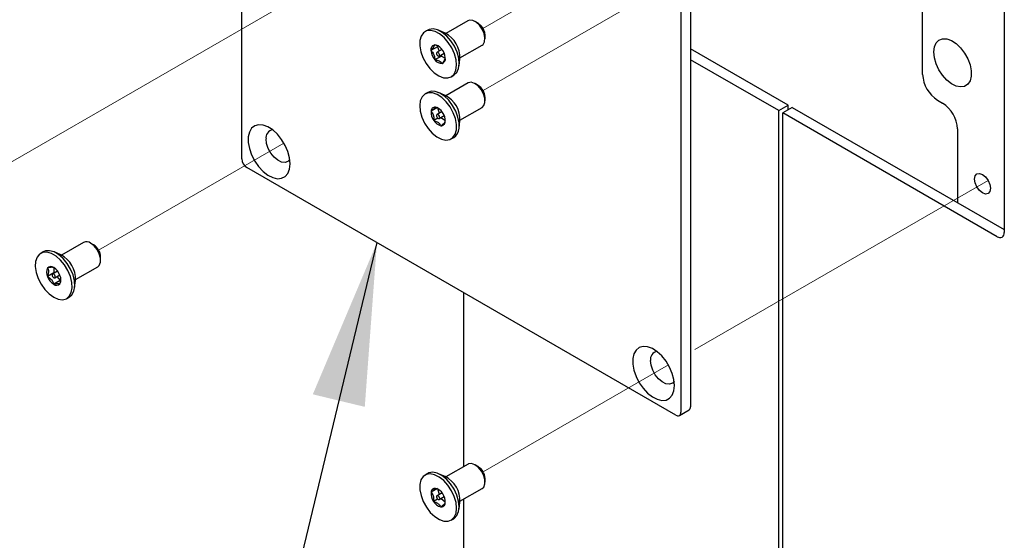
# Model space of a CAD drawing. Units: inches. Extents: x 0.2 to 10.8, y 0.2 to 8.2.
# Drawn here: x 2.7 to 3.4, y 5.2 to 5.6 of the extents above; entities that cross this region are included whole.
import ezdxf

# ---------------------------------------------------------------- set-up
doc = ezdxf.new("R2010")
doc.units = ezdxf.units.IN
doc.header["$MEASUREMENT"] = 0
doc.linetypes.add('PHANTOM', pattern=[0.5, 0.25, -0.05, 0.05, -0.05, 0.05, -0.05])
doc.layers.add('TXT', color=7, linetype='PHANTOM', lineweight=50)
doc.styles.get("Standard").update_dxf_attribs({"font": 'ARIAL.TTF'})
doc.dimstyles.new('SLDDIMSTYLE0', dxfattribs={"dimtxt": 0.18, "dimasz": 0.12, "dimexe": 0, "dimexo": 0.0625, "dimgap": 0, "dimtad": 0, "dimtih": 1, "dimtoh": 1, "dimdec": 0, "dimrnd": 1e-09, "dimzin": 0, "dimdsep": 46, "dimlunit": 5, "dimtxsty": 'Standard', "dimsah": 1, "dimcen": 0.09, "dimadec": 0, "dimazin": 0, "dimtfac": 0.12, "dimtdec": 0, "dimtofl": 0, "dimtmove": 0, "dimatfit": 3, "dimfxl": 0, "dimfrac": 2, "dimtolj": 1, "dimtzin": 0, "dimarcsym": 0})

msp = doc.modelspace()

# ---------------------------------------------------------------- linework, layer by layer
at = {"color": 7, "linetype": 'Continuous', "lineweight": 25}
for p, q in [((3.43023, 6.38519), (3.43023, 5.41628)), ((2.86749, 5.47069), (2.86749, 5.78629)), ((3.36998, 5.53319), (3.36998, 5.69914)), ((3.19865, 5.60333), (3.19865, 5.28773)), ((3.19158, 5.59924), (3.19158, 5.28365)), ((3.03443, 5.57282), (3.01808, 5.56339)), ((3.04185, 5.57103), (3.03964, 5.57231)), ((3.0047, 5.56587), (3.00276, 5.56475)), ((3.01755, 5.56364), (3.01265, 5.56576)), ((3.047, 5.55955), (3.047, 5.5621)), ((3.01182, 5.55348), (3.00707, 5.55074)), ((3.0122, 5.55415), (3.01182, 5.55348)), ((3.01182, 5.55348), (3.01315, 5.5504)), ((3.02849, 5.54534), (3.04484, 5.55478)), ((3.27083, 5.51048), (3.19865, 5.55214)), ((3.01477, 5.54667), (3.01002, 5.54393)), ((3.01524, 5.5516), (3.01157, 5.54948)), ((3.01319, 5.54666), (3.01686, 5.54878)), ((3.01445, 5.54739), (3.01477, 5.54667)), ((3.01477, 5.54667), (3.01769, 5.5452)), ((3.02783, 5.53946), (3.02844, 5.54476)), ((3.26376, 5.5064), (3.19865, 5.54398)), ((3.022, 5.5314), (3.02395, 5.53252)), ((3.03446, 5.52687), (3.01811, 5.51743)), ((3.04187, 5.52508), (3.03967, 5.52635)), ((3.00473, 5.51991), (3.00279, 5.51879)), ((3.01757, 5.51768), (3.01268, 5.51981)), ((3.04703, 5.5136), (3.04703, 5.51615)), ((3.01188, 5.50871), (3.00714, 5.50598)), ((3.01188, 5.50871), (3.01315, 5.50443)), ((3.02852, 5.49939), (3.04487, 5.50883)), ((3.26376, 5.5064), (3.27083, 5.51048)), ((3.27378, 5.50878), (3.26671, 5.5047)), ((3.27083, 5.50708), (3.27083, 5.51048)), ((3.27378, 5.50878), (3.43023, 5.41849)), ((3.381, 5.5141), (3.38474, 5.51194)), ((3.01527, 5.50565), (3.0116, 5.50353)), ((3.01322, 5.50071), (3.01689, 5.50283)), ((3.01449, 5.50144), (3.01772, 5.49907)), ((3.26376, 4.85989), (3.26376, 5.5064)), ((3.26671, 4.85819), (3.26671, 5.5047)), ((3.42507, 5.4133), (3.26671, 5.5047)), ((3.01224, 5.5009), (3.00916, 5.49913)), ((3.01768, 5.49826), (3.01762, 5.49937)), ((3.02786, 5.49351), (3.02847, 5.49881)), ((3.39576, 5.49286), (3.39576, 5.43838)), ((3.02203, 5.48545), (3.02398, 5.48657)), ((3.1879, 5.28152), (2.87117, 5.46431)), ((2.75073, 5.40905), (2.73438, 5.39961)), ((2.75815, 5.40726), (2.75594, 5.40853)), ((2.721, 5.40209), (2.71906, 5.40097)), ((2.73385, 5.39986), (2.72896, 5.40199)), ((2.7633, 5.39578), (2.7633, 5.39833)), ((2.72882, 5.38662), (2.72408, 5.38389)), ((2.73154, 5.38783), (2.72787, 5.38571)), ((2.72882, 5.39036), (2.72882, 5.38662)), ((2.72882, 5.38662), (2.72902, 5.38638)), ((2.7295, 5.38289), (2.73317, 5.38501)), ((2.74479, 5.38157), (2.76114, 5.39101)), ((2.73343, 5.3809), (2.72868, 5.37816)), ((2.73109, 5.38381), (2.73343, 5.3809)), ((2.74414, 5.37569), (2.74474, 5.38099)), ((3.03101, 5.37206), (3.03101, 5.24331)), ((2.7383, 5.36763), (2.74025, 5.36875)), ((3.1905, 5.28126), (3.19757, 5.28534)), ((3.03446, 5.2453), (3.01811, 5.23586)), ((3.04187, 5.24351), (3.03967, 5.24478)), ((3.00473, 5.23834), (3.00279, 5.23722)), ((3.01757, 5.23611), (3.01268, 5.23824)), ((3.04703, 5.23203), (3.04703, 5.23458)), ((3.01191, 5.22732), (3.00717, 5.22459)), ((3.01191, 5.22732), (3.01313, 5.22284)), ((3.02852, 5.21782), (3.04487, 5.22726)), ((3.01204, 5.2195), (3.00903, 5.21776)), ((3.01527, 5.22408), (3.0116, 5.22196)), ((3.01322, 5.21914), (3.01689, 5.22126)), ((3.01455, 5.2199), (3.01762, 5.21754)), ((3.01765, 5.21651), (3.01761, 5.21787)), ((3.03101, 5.21926), (3.03101, 4.23116)), ((3.02786, 5.21194), (3.02847, 5.21724)), ((3.02203, 5.20388), (3.02398, 5.205))]:
    msp.add_line(p, q, dxfattribs=at)
at = {"color": 7, "linetype": 'PHANTOM', "lineweight": 18}
for p, q in [((2.69207, 5.46541), (3.18723, 5.75119)), ((3.21177, 5.66315), (3.04549, 5.56718)), ((3.18234, 5.60019), (3.04552, 5.52123)), ((2.89861, 5.48237), (2.76179, 5.40341)), ((3.41836, 5.45484), (3.19865, 5.32804)), ((3.18234, 5.31862), (3.04552, 5.23966))]:
    msp.add_line(p, q, dxfattribs=at)
at = {"color": 7, "linetype": 'Continuous', "lineweight": 25, "flags": 128}
for points in [[(3.02395, 5.53252), (3.02406, 5.53259), (3.02612, 5.53454), (3.02744, 5.53742), (3.02793, 5.54103), (3.02757, 5.54516), (3.02638, 5.54954), (3.02443, 5.5539), (3.02184, 5.55796), (3.01878, 5.56147), (3.01545, 5.56421), (3.01204, 5.56601), (3.00877, 5.56675), (3.00586, 5.56639), (3.0047, 5.56587)], [(3.0429, 5.56954), (3.04044, 5.57179), (3.03789, 5.57307), (3.03555, 5.57324), (3.03443, 5.57282)], [(3.04185, 5.57103), (3.04219, 5.57082), (3.04413, 5.56909)], [(3.04484, 5.55478), (3.04557, 5.55534), (3.0467, 5.55733), (3.04698, 5.5601), (3.04638, 5.56332), (3.04496, 5.5666), (3.0429, 5.56954)], [(3.00634, 5.53747), (3.00957, 5.53432), (3.01297, 5.53203), (3.01633, 5.53075), (3.01945, 5.53056), (3.02212, 5.53147), (3.02418, 5.53342), (3.02549, 5.53629), (3.02599, 5.53991), (3.02563, 5.54404), (3.02443, 5.54842), (3.02248, 5.55277), (3.0199, 5.55684), (3.01684, 5.56035), (3.0135, 5.56309), (3.01009, 5.56489), (3.00683, 5.56563), (3.00391, 5.56527), (3.00153, 5.56382), (2.99982, 5.56139), (2.99891, 5.55812), (2.99884, 5.55422), (2.99963, 5.54993), (3.00121, 5.54553), (3.0035, 5.54129), (3.00634, 5.53747)], [(3.37823, 5.54973), (3.37866, 5.55345), (3.37994, 5.55644), (3.38198, 5.55851), (3.38465, 5.55952), (3.38779, 5.55942), (3.3912, 5.5582), (3.39467, 5.55595), (3.39797, 5.5528), (3.4009, 5.54896), (3.40328, 5.54467), (3.40495, 5.54019), (3.40581, 5.53581), (3.40581, 5.5318), (3.40495, 5.52842), (3.40328, 5.52587), (3.4009, 5.52432), (3.39797, 5.52386), (3.39467, 5.52453), (3.3912, 5.52628), (3.38779, 5.529), (3.38465, 5.53252), (3.38198, 5.53661), (3.37994, 5.54104), (3.37866, 5.5455), (3.37823, 5.54973)], [(3.01187, 5.54718), (3.0123, 5.54679), (3.01275, 5.5466), (3.01314, 5.54663), (3.01341, 5.54689), (3.01353, 5.54732), (3.01347, 5.54787), (3.01325, 5.54845), (3.01289, 5.54897), (3.01246, 5.54935), (3.01201, 5.54954), (3.01162, 5.54951), (3.01135, 5.54926), (3.01123, 5.54882), (3.01129, 5.54828), (3.01151, 5.5477), (3.01187, 5.54718)], [(3.04487, 5.50883), (3.04619, 5.51014), (3.04696, 5.51251), (3.04686, 5.51552), (3.04588, 5.51881), (3.04416, 5.52199), (3.04189, 5.52467), (3.03936, 5.52652), (3.03686, 5.52733), (3.0347, 5.527), (3.03446, 5.52687)], [(3.0259, 5.49225), (3.02593, 5.49617), (3.0251, 5.50047), (3.02348, 5.50487), (3.02116, 5.5091), (3.0183, 5.5129), (3.01506, 5.51601), (3.01166, 5.51825), (3.0083, 5.51948), (3.0052, 5.51962), (3.00256, 5.51865), (3.00053, 5.51665), (2.99925, 5.51374), (2.9988, 5.51009), (2.9992, 5.50595), (3.00043, 5.50156), (3.00242, 5.49721), (3.00503, 5.49317), (3.00811, 5.48969), (3.01145, 5.48699), (3.01486, 5.48524), (3.01811, 5.48455), (3.02101, 5.48497), (3.02336, 5.48646), (3.02503, 5.48894), (3.0259, 5.49225)], [(3.02784, 5.49337), (3.02787, 5.49729), (3.02705, 5.50159), (3.02543, 5.506), (3.02311, 5.51023), (3.02024, 5.51402), (3.017, 5.51713), (3.0136, 5.51937), (3.01024, 5.5206), (3.00715, 5.52074), (3.00473, 5.51991)], [(3.01355, 5.50128), (3.01352, 5.50182), (3.01332, 5.5024), (3.01299, 5.50294), (3.01256, 5.50335), (3.01211, 5.50357), (3.01171, 5.50358), (3.01141, 5.50336), (3.01127, 5.50295), (3.0113, 5.50242), (3.01149, 5.50184), (3.01183, 5.5013), (3.01226, 5.50089), (3.0127, 5.50066), (3.01311, 5.50066), (3.0134, 5.50088), (3.01355, 5.50128)], [(2.90314, 5.46713), (2.90272, 5.47149), (2.90149, 5.4761), (2.89952, 5.4807), (2.89691, 5.48506), (2.8938, 5.48893), (2.89036, 5.4921), (2.88677, 5.49441), (2.88323, 5.49573), (2.87994, 5.49599), (2.87706, 5.49518), (2.87475, 5.49333), (2.87314, 5.49056), (2.87231, 5.487), (2.87231, 5.48285), (2.87314, 5.47834), (2.87475, 5.4737), (2.87706, 5.46919), (2.87994, 5.46505), (2.88323, 5.46151), (2.88677, 5.45874), (2.89036, 5.45692), (2.8938, 5.45612), (2.89691, 5.4564), (2.89952, 5.45774), (2.90149, 5.46006), (2.90272, 5.46325), (2.90314, 5.46713)], [(2.90292, 5.47025), (2.90157, 5.46887), (2.8994, 5.46813), (2.89682, 5.46845), (2.89405, 5.46981), (2.89134, 5.47208), (2.88893, 5.47508), (2.88704, 5.47852), (2.88583, 5.48211), (2.88542, 5.48552)], [(3.40825, 5.45584), (3.4087, 5.4582), (3.40998, 5.45968), (3.4119, 5.46005), (3.41417, 5.45926), (3.41644, 5.45743), (3.41836, 5.45484), (3.41964, 5.45188), (3.42009, 5.44901), (3.41964, 5.44665), (3.41836, 5.44517), (3.41644, 5.4448), (3.41417, 5.44558), (3.4119, 5.44741), (3.40998, 5.45), (3.4087, 5.45296), (3.40825, 5.45584)], [(2.76114, 5.39101), (2.76231, 5.39209), (2.76319, 5.39437), (2.76319, 5.39732), (2.76231, 5.4006), (2.76067, 5.40381), (2.75845, 5.40657), (2.75594, 5.40854)], [(2.72868, 5.36858), (2.73207, 5.36712), (2.73524, 5.36674), (2.738, 5.36746), (2.74018, 5.36924), (2.74163, 5.37197), (2.74227, 5.37547), (2.74205, 5.37953), (2.741, 5.38388), (2.73917, 5.38827), (2.73668, 5.3924), (2.73369, 5.39602), (2.73039, 5.39891), (2.72698, 5.40088), (2.72367, 5.40181), (2.72068, 5.40164), (2.71819, 5.40037), (2.71637, 5.3981), (2.71531, 5.39496), (2.7151, 5.39115), (2.71574, 5.38691), (2.71719, 5.38251), (2.71936, 5.37822), (2.72212, 5.37431), (2.7253, 5.37103), (2.72868, 5.36858)], [(2.74025, 5.36875), (2.74212, 5.37037), (2.74357, 5.37309), (2.74421, 5.37659), (2.744, 5.38065), (2.74294, 5.38501), (2.74111, 5.38939), (2.73863, 5.39352), (2.73564, 5.39715), (2.73233, 5.40003), (2.72892, 5.402), (2.72562, 5.40293), (2.72263, 5.40276), (2.721, 5.40209)], [(2.72868, 5.38297), (2.72912, 5.38282), (2.7295, 5.38289), (2.72975, 5.38318), (2.72983, 5.38364), (2.72975, 5.38419), (2.7295, 5.38477), (2.72912, 5.38527), (2.72868, 5.38563), (2.72824, 5.38578), (2.72787, 5.38571), (2.72762, 5.38542), (2.72753, 5.38496), (2.72762, 5.3844), (2.72787, 5.38383), (2.72824, 5.38333), (2.72868, 5.38297)], [(3.18687, 5.30338), (3.18645, 5.30774), (3.18522, 5.31235), (3.18325, 5.31695), (3.18063, 5.32131), (3.17752, 5.32517), (3.17408, 5.32835), (3.1705, 5.33066), (3.16696, 5.33198), (3.16366, 5.33224), (3.16078, 5.33143), (3.15847, 5.32958), (3.15686, 5.32681), (3.15603, 5.32325), (3.15603, 5.3191), (3.15686, 5.31459), (3.15847, 5.30995), (3.16078, 5.30544), (3.16366, 5.3013), (3.16696, 5.29775), (3.1705, 5.29499), (3.17408, 5.29316), (3.17752, 5.29237), (3.18063, 5.29265), (3.18325, 5.29399), (3.18522, 5.29631), (3.18645, 5.2995), (3.18687, 5.30338)], [(3.18665, 5.3065), (3.1853, 5.30512), (3.18313, 5.30438), (3.18054, 5.3047), (3.17777, 5.30606), (3.17506, 5.30833), (3.17266, 5.31133), (3.17077, 5.31477), (3.16956, 5.31836), (3.16915, 5.32177)], [(3.04435, 5.24014), (3.04212, 5.24288), (3.0396, 5.24482), (3.03708, 5.24573), (3.03488, 5.24551), (3.03446, 5.2453)], [(3.04187, 5.24351), (3.04338, 5.24238), (3.04515, 5.24026)], [(3.04487, 5.22726), (3.04607, 5.22839), (3.04693, 5.23068), (3.0469, 5.23365), (3.04601, 5.23693), (3.04435, 5.24014)], [(3.00375, 5.21341), (3.00664, 5.20964), (3.00989, 5.20656), (3.01329, 5.20435), (3.01664, 5.20316), (3.01973, 5.20307), (3.02235, 5.20407), (3.02435, 5.20611), (3.0256, 5.20906), (3.02602, 5.21272), (3.02559, 5.21688), (3.02432, 5.22127), (3.02231, 5.22562), (3.01968, 5.22964), (3.01659, 5.2331), (3.01324, 5.23576), (3.00983, 5.23747), (3.00659, 5.23812), (3.00371, 5.23766), (3.00138, 5.23613), (2.99974, 5.23362), (2.9989, 5.23028), (2.99891, 5.22634), (2.99976, 5.22203), (3.00141, 5.21763), (3.00375, 5.21341)], [(3.02398, 5.205), (3.02429, 5.20519), (3.02629, 5.20723), (3.02754, 5.21018), (3.02797, 5.21385), (3.02753, 5.21801), (3.02627, 5.2224), (3.02426, 5.22674), (3.02162, 5.23076), (3.01853, 5.23422), (3.01518, 5.23688), (3.01178, 5.23859), (3.00853, 5.23924), (3.00566, 5.23878), (3.00473, 5.23834)], [(3.01168, 5.21994), (3.01207, 5.21947), (3.01252, 5.21916), (3.01295, 5.21906), (3.0133, 5.21919), (3.01351, 5.21952), (3.01355, 5.22001), (3.01342, 5.22059), (3.01314, 5.22115), (3.01275, 5.22163), (3.0123, 5.22194), (3.01187, 5.22203), (3.01152, 5.22191), (3.01131, 5.22157), (3.01126, 5.22108), (3.01139, 5.22051), (3.01168, 5.21994)]]:
    msp.add_lwpolyline(points, dxfattribs=at)
at = {"color": 7, "linetype": 'Continuous', "lineweight": 25}
for centre, radius, start, end in [((3.03576, 5.56157), 0.01126, 2.68844, 41.92856), ((3.00849, 5.54583), 0.01998, 356.94452, 63.03785), ((3.01054, 5.55151), 0.00355, 108.1626, 192.53643), ((3.00961, 5.54863), 0.00626, 34.96817, 91.62373), ((3.00586, 5.54433), 0.01188, 5.19883, 41.60384), ((3.0189, 5.55182), 0.01188, 185.19883, 221.60384), ((3.01422, 5.54463), 0.00355, 288.1626, 12.53643), ((3.01515, 5.54752), 0.00626, 214.96817, 271.62373), ((3.3939, 5.53428), 0.02395, 182.60229, 237.39771), ((3.03607, 5.51578), 0.01096, 1.93898, 58.0434), ((3.00867, 5.49997), 0.01983, 356.3487, 63.31395), ((3.01012, 5.50599), 0.00298, 84.91701, 180.37247), ((3.00859, 5.50099), 0.00818, 30.26812, 77.33655), ((3.37184, 5.49177), 0.02395, 2.60229, 57.39771), ((3.01772, 5.50538), 0.01059, 176.77628, 216.15757), ((3.0071, 5.49886), 0.01059, 356.77628, 36.15757), ((3.01622, 5.50325), 0.00818, 210.26812, 257.33655), ((3.0147, 5.49824), 0.00298, 264.91701, 0.37247), ((2.89101, 5.48653), 0.00568, 97.46144, 190.2754), ((3.01932, 5.49372), 0.00854, 303.0861, 357.63177), ((2.87548, 5.47106), 0.008, 182.60229, 237.39771), ((3.42708, 5.41577), 0.00318, 230.81497, 9.22027), ((2.75292, 5.4046), 0.00496, 52.49493, 116.20327), ((2.75211, 5.39782), 0.0112, 2.60229, 57.39771), ((2.7247, 5.382), 0.02007, 357.10735, 62.87502), ((2.73022, 5.38696), 0.00686, 153.4398, 206.5602), ((2.72659, 5.38788), 0.00331, 50.76206, 139.48253), ((2.72246, 5.38072), 0.01154, 20.22514, 57.36672), ((2.7349, 5.38788), 0.01154, 200.22514, 237.36672), ((2.73077, 5.38072), 0.00331, 230.76206, 319.48253), ((2.72715, 5.38164), 0.00686, 333.4398, 26.5602), ((3.17474, 5.32278), 0.00568, 97.46144, 190.2754), ((3.18933, 5.28328), 0.00227, 230.81497, 9.22027), ((3.19617, 5.28741), 0.0025, 304.05228, 7.25516), ((3.03662, 5.23429), 0.01042, 1.60526, 34.98028), ((3.0086, 5.21835), 0.0199, 356.78291, 63.19946), ((3.0101, 5.22447), 0.00294, 81.26722, 177.75566), ((3.00839, 5.21915), 0.0085, 29.48873, 75.31329), ((3.01745, 5.22373), 0.01032, 175.22336, 215.31258), ((3.01643, 5.22194), 0.0085, 209.48873, 255.31329), ((3.00737, 5.21737), 0.01032, 355.22336, 35.31258), ((3.01472, 5.21663), 0.00294, 261.26722, 357.75566)]:
    msp.add_arc(centre, radius, start, end, dxfattribs=at)
for points, knots in [([(3.00943, 5.55488), (3.00944, 5.55473), (3.00946, 5.55429), (3.00906, 5.55324), (3.00805, 5.55187), (3.00731, 5.55101), (3.00707, 5.55074)], [0, 0, 0, 0, 0.181801, 0.508762, 0.848735, 1, 1, 1, 1]), ([(3.01308, 5.5538), (3.01249, 5.55407), (3.01142, 5.55457), (3.01005, 5.55479), (3.00943, 5.55488)], [0, 0, 0, 0, 0.551561, 1, 1, 1, 1]), ([(3.00707, 5.55074), (3.00781, 5.54995), (3.00907, 5.54859), (3.00988, 5.54603), (3.00998, 5.54458), (3.01002, 5.54393)], [0, 0, 0, 0, 0.439122, 0.751371, 1, 1, 1, 1]), ([(3.01533, 5.54126), (3.01556, 5.54153), (3.01631, 5.54239), (3.01731, 5.54376), (3.01769, 5.54473), (3.01768, 5.54511), (3.01768, 5.5452)], [0, 0, 0, 0, 0.163468, 0.53087, 0.884209, 1, 1, 1, 1]), ([(3.01002, 5.54393), (3.0111, 5.54373), (3.01294, 5.54339), (3.01458, 5.5423), (3.0151, 5.54158), (3.01533, 5.54126)], [0, 0, 0, 0, 0.4391221, 0.7513714, 1, 1, 1, 1]), ([(3.01039, 5.50896), (3.01024, 5.50872), (3.00998, 5.5083), (3.00859, 5.50709), (3.00758, 5.50632), (3.00714, 5.50598)], [0, 0, 0, 0, 0.439122, 0.751371, 1, 1, 1, 1]), ([(3.01301, 5.50782), (3.01259, 5.50807), (3.01179, 5.50855), (3.01084, 5.50883), (3.01039, 5.50896)], [0, 0, 0, 0, 0.530855, 1, 1, 1, 1]), ([(3.00714, 5.50598), (3.00775, 5.50518), (3.00878, 5.50381), (3.00926, 5.50124), (3.00919, 5.49978), (3.00916, 5.49913)], [0, 0, 0, 0, 0.439122, 0.751371, 1, 1, 1, 1]), ([(3.00916, 5.49913), (3.00961, 5.49899), (3.01085, 5.4986), (3.01271, 5.49763), (3.01387, 5.49634), (3.0143, 5.49553), (3.01443, 5.49527)], [0, 0, 0, 0, 0.181801, 0.508762, 0.848735, 1, 1, 1, 1]), ([(3.01443, 5.49527), (3.01521, 5.49588), (3.01655, 5.49693), (3.01746, 5.49785), (3.01761, 5.49814), (3.01768, 5.49826)], [0, 0, 0, 0, 0.439122, 0.751371, 1, 1, 1, 1]), ([(2.72868, 5.39044), (2.72834, 5.39056), (2.72775, 5.39077), (2.72587, 5.39049), (2.72463, 5.39017), (2.72408, 5.39003)], [0, 0, 0, 0, 0.439122, 0.751371, 1, 1, 1, 1]), ([(2.72408, 5.39003), (2.72422, 5.38976), (2.72462, 5.389), (2.72492, 5.38736), (2.72458, 5.38542), (2.7242, 5.38425), (2.72408, 5.38389)], [0, 0, 0, 0, 0.181801, 0.508762, 0.848735, 1, 1, 1, 1]), ([(2.72408, 5.38389), (2.72505, 5.38325), (2.72672, 5.38216), (2.72812, 5.37998), (2.72851, 5.37872), (2.72868, 5.37816)], [0, 0, 0, 0, 0.439122, 0.751371, 1, 1, 1, 1]), ([(2.72868, 5.37816), (2.72966, 5.3784), (2.73132, 5.37881), (2.73272, 5.37882), (2.73311, 5.37865), (2.73329, 5.37857)], [0, 0, 0, 0, 0.439122, 0.751371, 1, 1, 1, 1]), ([(2.73329, 5.37857), (2.7334, 5.37893), (2.73377, 5.38009), (2.73411, 5.38137), (2.73399, 5.38203), (2.73399, 5.38205)], [0, 0, 0, 0, 0.302547, 0.982534, 1, 1, 1, 1]), ([(3.01055, 5.22737), (3.01049, 5.2273), (3.01035, 5.22708), (3.00965, 5.22643), (3.00835, 5.22544), (3.00745, 5.22479), (3.00717, 5.22459)], [0, 0, 0, 0, 0.181801, 0.508762, 0.848735, 1, 1, 1, 1]), ([(3.01299, 5.22627), (3.01277, 5.22642), (3.01207, 5.2269), (3.01117, 5.22718), (3.01055, 5.22737)], [0, 0, 0, 0, 0.309791, 1, 1, 1, 1]), ([(3.00717, 5.22459), (3.00775, 5.22379), (3.00874, 5.22243), (3.00917, 5.21986), (3.00907, 5.21841), (3.00903, 5.21776)], [0, 0, 0, 0, 0.439122, 0.751371, 1, 1, 1, 1]), ([(3.00903, 5.21776), (3.01009, 5.21736), (3.01192, 5.21669), (3.01355, 5.21511), (3.01405, 5.21415), (3.01427, 5.21372)], [0, 0, 0, 0, 0.439122, 0.751371, 1, 1, 1, 1]), ([(3.01427, 5.21372), (3.01455, 5.21392), (3.01546, 5.21458), (3.01675, 5.21556), (3.01745, 5.21621), (3.0176, 5.21643), (3.01765, 5.21651)], [0, 0, 0, 0, 0.151265, 0.491238, 0.818199, 1, 1, 1, 1])]:
    msp.add_open_spline(points, degree=3, knots=knots, dxfattribs=at)

# ---------------------------------------------------------------- leaders
at = {"layer": 'TXT'}
msp.add_leader([(2.96723, 5.40888), (2.53243, 3.60655), (2.22725, 3.60655)], dimstyle='SLDDIMSTYLE0', dxfattribs=at)

doc.saveas('drawing.dxf')
